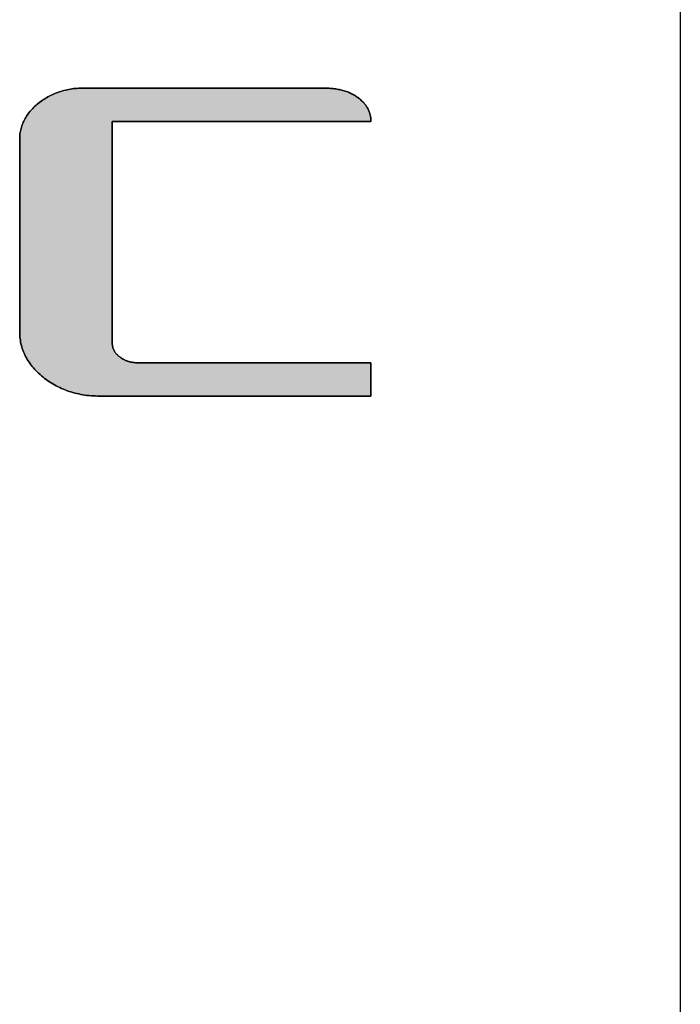
# Model space of a CAD drawing. Extents: x 10 to 286, y 6 to 402.
# Drawn here: x 278 to 286, y 364 to 376 of the extents above; entities that cross this region are included whole.
import ezdxf

# ---------------------------------------------------------------- set-up
doc = ezdxf.new("R2010")
doc.units = 0
doc.header["$LTSCALE"] = 0.25
doc.layers.get('0').update_dxf_attribs({"linetype": 'CONTINUOUS'})
doc.layers.add('1', color=7, linetype='CONTINUOUS')
doc.layers.add('2', color=134, linetype='CONTINUOUS')

# ---------------------------------------------------------------- blocks, each defined once
blk = doc.blocks.new('*G16')
at = {"layer": '1', "color": 7, "linetype": 'CONTINUOUS'}
blk.add_line((286.086, 16.731), (286.086, 401.731), dxfattribs=at)
blk = doc.blocks.new('*G20')
at = {"layer": '2', "color": 134, "linetype": 'CONTINUOUS'}
blk.add_lwpolyline([(282.098, 371.507), (282.087, 371.507), (282.054, 371.507), (282, 371.507), (281.928, 371.507), (281.839, 371.507), (281.735, 371.507), (281.616, 371.507), (281.485, 371.507), (281.344, 371.507), (281.192, 371.507), (281.034, 371.507), (280.868, 371.507), (280.699, 371.507), (280.526, 371.507), (280.351, 371.507), (280.177, 371.507), (280.004, 371.507), (279.834, 371.507), (279.669, 371.507), (279.51, 371.507), (279.359, 371.507), (279.217, 371.507), (279.086, 371.507), (278.968, 371.507), (278.863, 371.507), (278.774, 371.507), (278.702, 371.507), (278.649, 371.507), (278.616, 371.507), (278.605, 371.507), (278.576, 371.507), (278.548, 371.508), (278.52, 371.509), (278.492, 371.511), (278.465, 371.513), (278.438, 371.516), (278.411, 371.52), (278.385, 371.524), (278.358, 371.529), (278.332, 371.534), (278.307, 371.539), (278.281, 371.546), (278.256, 371.552), (278.231, 371.56), (278.207, 371.567), (278.183, 371.576), (278.159, 371.585), (278.135, 371.594), (278.111, 371.604), (278.088, 371.615), (278.065, 371.626), (278.043, 371.638), (278.021, 371.65), (277.999, 371.663), (277.977, 371.676), (277.955, 371.69), (277.934, 371.704), (277.913, 371.719), (277.893, 371.735), (277.872, 371.751), (277.853, 371.767), (277.834, 371.784), (277.815, 371.8), (277.798, 371.817), (277.781, 371.835), (277.764, 371.852), (277.748, 371.87), (277.733, 371.887), (277.719, 371.906), (277.705, 371.924), (277.692, 371.942), (277.68, 371.961), (277.668, 371.98), (277.657, 371.999), (277.647, 372.018), (277.637, 372.038), (277.628, 372.058), (277.619, 372.077), (277.612, 372.098), (277.605, 372.118), (277.598, 372.139), (277.593, 372.159), (277.588, 372.18), (277.583, 372.202), (277.58, 372.223), (277.577, 372.245), (277.574, 372.266), (277.572, 372.288), (277.571, 372.311), (277.571, 372.333), (277.571, 372.341), (277.571, 372.365), (277.571, 372.403), (277.571, 372.454), (277.571, 372.517), (277.571, 372.591), (277.571, 372.675), (277.571, 372.768), (277.571, 372.869), (277.571, 372.976), (277.571, 373.089), (277.571, 373.206), (277.571, 373.327), (277.571, 373.45), (277.571, 373.574), (277.571, 373.698), (277.571, 373.82), (277.571, 373.941), (277.571, 374.058), (277.571, 374.171), (277.571, 374.278), (277.571, 374.379), (277.571, 374.472), (277.571, 374.556), (277.571, 374.63), (277.571, 374.694), (277.571, 374.745), (277.571, 374.783), (277.571, 374.806), (277.571, 374.814), (277.571, 374.832), (277.572, 374.85), (277.574, 374.868), (277.575, 374.885), (277.578, 374.903), (277.581, 374.92), (277.584, 374.937), (277.589, 374.954), (277.593, 374.971), (277.598, 374.987), (277.604, 375.003), (277.61, 375.02), (277.617, 375.036), (277.624, 375.051), (277.632, 375.067), (277.641, 375.083), (277.649, 375.098), (277.659, 375.113), (277.669, 375.128), (277.679, 375.143), (277.691, 375.157), (277.702, 375.172), (277.714, 375.186), (277.727, 375.2), (277.74, 375.214), (277.754, 375.228), (277.768, 375.242), (277.783, 375.255), (277.798, 375.268), (277.814, 375.281), (277.831, 375.294), (277.847, 375.306), (277.864, 375.318), (277.881, 375.33), (277.898, 375.341), (277.916, 375.351), (277.934, 375.361), (277.951, 375.371), (277.97, 375.38), (277.988, 375.389), (278.006, 375.398), (278.025, 375.406), (278.044, 375.413), (278.063, 375.42), (278.082, 375.427), (278.102, 375.433), (278.122, 375.439), (278.142, 375.445), (278.162, 375.449), (278.182, 375.454), (278.203, 375.458), (278.224, 375.462), (278.245, 375.465), (278.266, 375.468), (278.288, 375.47), (278.309, 375.472), (278.331, 375.474), (278.353, 375.475), (278.375, 375.475), (278.398, 375.476), (278.408, 375.476), (278.437, 375.476), (278.484, 375.476), (278.548, 375.476), (278.627, 375.476), (278.719, 375.476), (278.824, 375.476), (278.94, 375.476), (279.065, 375.476), (279.198, 375.476), (279.339, 375.476), (279.485, 375.476), (279.635, 375.476), (279.788, 375.476), (279.942, 375.476), (280.096, 375.476), (280.249, 375.476), (280.399, 375.476), (280.545, 375.476), (280.685, 375.476), (280.819, 375.476), (280.944, 375.476), (281.06, 375.476), (281.164, 375.476), (281.257, 375.476), (281.336, 375.476), (281.399, 375.476), (281.446, 375.476), (281.476, 375.476), (281.486, 375.476), (281.504, 375.476), (281.522, 375.475), (281.541, 375.474), (281.558, 375.473), (281.576, 375.472), (281.593, 375.471), (281.61, 375.469), (281.627, 375.467), (281.644, 375.465), (281.66, 375.462), (281.676, 375.459), (281.692, 375.456), (281.708, 375.452), (281.723, 375.449), (281.738, 375.445), (281.753, 375.441), (281.767, 375.436), (281.782, 375.431), (281.796, 375.426), (281.809, 375.421), (281.823, 375.415), (281.836, 375.409), (281.849, 375.403), (281.862, 375.396), (281.875, 375.39), (281.887, 375.383), (281.899, 375.375), (281.91, 375.368), (281.922, 375.36), (281.933, 375.352), (281.944, 375.343), (281.954, 375.335), (281.964, 375.326), (281.974, 375.317), (281.983, 375.308), (281.992, 375.299), (282.001, 375.29), (282.009, 375.281), (282.017, 375.272), (282.024, 375.262), (282.032, 375.253), (282.038, 375.243), (282.045, 375.233), (282.051, 375.223), (282.057, 375.213), (282.062, 375.203), (282.067, 375.192), (282.072, 375.182), (282.076, 375.171), (282.08, 375.16), (282.083, 375.149), (282.086, 375.138), (282.089, 375.127), (282.092, 375.116), (282.094, 375.105), (282.095, 375.093), (282.097, 375.081), (282.098, 375.069), (282.098, 375.058), (282.098, 375.045), (282.087, 375.045), (282.056, 375.045), (282.005, 375.045), (281.936, 375.045), (281.851, 375.045), (281.752, 375.045), (281.638, 375.045), (281.514, 375.045), (281.378, 375.045), (281.234, 375.045), (281.082, 375.045), (280.925, 375.045), (280.763, 375.045), (280.598, 375.045), (280.432, 375.045), (280.265, 375.045), (280.1, 375.045), (279.938, 375.045), (279.781, 375.045), (279.629, 375.045), (279.485, 375.045), (279.35, 375.045), (279.225, 375.045), (279.112, 375.045), (279.012, 375.045), (278.927, 375.045), (278.858, 375.045), (278.807, 375.045), (278.776, 375.045), (278.765, 375.045), (278.765, 375.036), (278.765, 375.009), (278.765, 374.965), (278.765, 374.906), (278.765, 374.834), (278.765, 374.748), (278.765, 374.651), (278.765, 374.544), (278.765, 374.428), (278.765, 374.304), (278.765, 374.174), (278.765, 374.039), (278.765, 373.9), (278.765, 373.758), (278.765, 373.615), (278.765, 373.472), (278.765, 373.331), (278.765, 373.192), (278.765, 373.057), (278.765, 372.927), (278.765, 372.803), (278.765, 372.687), (278.765, 372.58), (278.765, 372.483), (278.765, 372.397), (278.765, 372.324), (278.765, 372.265), (278.765, 372.222), (278.765, 372.194), (278.765, 372.185), (278.765, 372.178), (278.765, 372.172), (278.766, 372.165), (278.767, 372.159), (278.767, 372.152), (278.769, 372.146), (278.77, 372.14), (278.772, 372.134), (278.773, 372.127), (278.775, 372.121), (278.778, 372.115), (278.78, 372.109), (278.783, 372.103), (278.785, 372.097), (278.789, 372.092), (278.792, 372.086), (278.795, 372.08), (278.799, 372.075), (278.803, 372.069), (278.807, 372.063), (278.811, 372.058), (278.816, 372.052), (278.821, 372.047), (278.826, 372.042), (278.831, 372.037), (278.836, 372.031), (278.842, 372.026), (278.848, 372.021), (278.854, 372.016), (278.86, 372.011), (278.867, 372.006), (278.873, 372.002), (278.88, 371.997), (278.886, 371.993), (278.893, 371.988), (278.9, 371.984), (278.907, 371.981), (278.914, 371.977), (278.921, 371.973), (278.928, 371.97), (278.935, 371.967), (278.942, 371.964), (278.95, 371.961), (278.957, 371.958), (278.965, 371.955), (278.972, 371.953), (278.98, 371.951), (278.988, 371.949), (278.996, 371.947), (279.004, 371.945), (279.012, 371.943), (279.02, 371.942), (279.028, 371.941), (279.036, 371.94), (279.045, 371.939), (279.053, 371.938), (279.062, 371.937), (279.071, 371.937), (279.079, 371.937), (279.088, 371.937), (279.098, 371.937), (279.126, 371.937), (279.172, 371.937), (279.234, 371.937), (279.311, 371.937), (279.401, 371.937), (279.503, 371.937), (279.616, 371.937), (279.738, 371.937), (279.868, 371.937), (280.005, 371.937), (280.147, 371.937), (280.294, 371.937), (280.442, 371.937), (280.593, 371.937), (280.743, 371.937), (280.892, 371.937), (281.038, 371.937), (281.18, 371.937), (281.317, 371.937), (281.447, 371.937), (281.569, 371.937), (281.682, 371.937), (281.784, 371.937), (281.874, 371.937), (281.951, 371.937), (282.013, 371.937), (282.059, 371.937), (282.087, 371.937), (282.097, 371.937), (282.097, 371.935), (282.097, 371.931), (282.097, 371.925), (282.097, 371.916), (282.097, 371.905), (282.097, 371.892), (282.097, 371.877), (282.097, 371.861), (282.097, 371.844), (282.097, 371.825), (282.097, 371.806), (282.098, 371.785), (282.098, 371.764), (282.098, 371.743), (282.098, 371.722), (282.098, 371.7), (282.098, 371.679), (282.098, 371.658), (282.098, 371.638), (282.098, 371.618), (282.098, 371.6), (282.098, 371.582), (282.098, 371.566), (282.098, 371.551), (282.098, 371.539), (282.098, 371.528), (282.098, 371.519), (282.098, 371.512), (282.098, 371.508), (282.098, 371.507)], dxfattribs=at)
blk = doc.blocks.new('*G19')
blk.add_blockref('*G20', (0, 0))

msp = doc.modelspace()

# ---------------------------------------------------------------- hatches: boundary and pattern name
at = {"layer": '1', "linetype": 'CONTINUOUS'}
msp.add_hatch(color=7, dxfattribs=at).paths.add_polyline_path([(278.765, 373.331), (278.765, 373.472), (278.765, 373.615), (278.765, 373.758), (278.765, 373.9), (278.765, 374.039), (278.765, 374.174), (278.765, 374.304), (278.765, 374.428), (278.765, 374.544), (278.765, 374.651), (278.765, 374.748), (278.765, 374.834), (278.765, 374.906), (278.765, 374.965), (278.765, 375.009), (278.765, 375.036), (278.765, 375.045), (278.776, 375.045), (278.807, 375.045), (278.858, 375.045), (278.927, 375.045), (279.012, 375.045), (279.112, 375.045), (279.225, 375.045), (279.35, 375.045), (279.485, 375.045), (279.629, 375.045), (279.781, 375.045), (279.938, 375.045), (280.1, 375.045), (280.265, 375.045), (280.432, 375.045), (280.598, 375.045), (280.763, 375.045), (280.925, 375.045), (281.082, 375.045), (281.234, 375.045), (281.378, 375.045), (281.514, 375.045), (281.638, 375.045), (281.752, 375.045), (281.851, 375.045), (281.936, 375.045), (282.005, 375.045), (282.056, 375.045), (282.087, 375.045), (282.098, 375.045), (282.098, 375.058), (282.098, 375.069), (282.097, 375.081), (282.095, 375.093), (282.094, 375.105), (282.092, 375.116), (282.089, 375.127), (282.086, 375.138), (282.083, 375.149), (282.08, 375.16), (282.076, 375.171), (282.072, 375.182), (282.067, 375.192), (282.062, 375.203), (282.057, 375.213), (282.051, 375.223), (282.045, 375.233), (282.038, 375.243), (282.032, 375.253), (282.024, 375.262), (282.017, 375.272), (282.009, 375.281), (282.001, 375.29), (281.992, 375.299), (281.983, 375.308), (281.974, 375.317), (281.964, 375.326), (281.954, 375.335), (281.944, 375.343), (281.933, 375.352), (281.922, 375.36), (281.91, 375.368), (281.899, 375.375), (281.887, 375.383), (281.875, 375.39), (281.862, 375.396), (281.849, 375.403), (281.836, 375.409), (281.823, 375.415), (281.809, 375.421), (281.796, 375.426), (281.782, 375.431), (281.767, 375.436), (281.753, 375.441), (281.738, 375.445), (281.723, 375.449), (281.708, 375.452), (281.692, 375.456), (281.676, 375.459), (281.66, 375.462), (281.644, 375.465), (281.627, 375.467), (281.61, 375.469), (281.593, 375.471), (281.576, 375.472), (281.558, 375.473), (281.541, 375.474), (281.522, 375.475), (281.504, 375.476), (281.486, 375.476), (281.476, 375.476), (281.446, 375.476), (281.399, 375.476), (281.336, 375.476), (281.257, 375.476), (281.164, 375.476), (281.06, 375.476), (280.944, 375.476), (280.819, 375.476), (280.685, 375.476), (280.545, 375.476), (280.399, 375.476), (280.249, 375.476), (280.096, 375.476), (279.942, 375.476), (279.788, 375.476), (279.635, 375.476), (279.485, 375.476), (279.339, 375.476), (279.198, 375.476), (279.065, 375.476), (278.94, 375.476), (278.824, 375.476), (278.719, 375.476), (278.627, 375.476), (278.548, 375.476), (278.484, 375.476), (278.437, 375.476), (278.408, 375.476), (278.398, 375.476), (278.375, 375.475), (278.353, 375.475), (278.331, 375.474), (278.309, 375.472), (278.288, 375.47), (278.266, 375.468), (278.245, 375.465), (278.224, 375.462), (278.203, 375.458), (278.182, 375.454), (278.162, 375.449), (278.142, 375.445), (278.122, 375.439), (278.102, 375.433), (278.082, 375.427), (278.063, 375.42), (278.044, 375.413), (278.025, 375.406), (278.006, 375.398), (277.988, 375.389), (277.97, 375.38), (277.951, 375.371), (277.934, 375.361), (277.916, 375.351), (277.898, 375.341), (277.881, 375.33), (277.864, 375.318), (277.847, 375.306), (277.831, 375.294), (277.814, 375.281), (277.798, 375.268), (277.783, 375.255), (277.768, 375.242), (277.754, 375.228), (277.74, 375.214), (277.727, 375.2), (277.714, 375.186), (277.702, 375.172), (277.691, 375.157), (277.679, 375.143), (277.669, 375.128), (277.659, 375.113), (277.649, 375.098), (277.641, 375.083), (277.632, 375.067), (277.624, 375.051), (277.617, 375.036), (277.61, 375.02), (277.604, 375.003), (277.598, 374.987), (277.593, 374.971), (277.589, 374.954), (277.584, 374.937), (277.581, 374.92), (277.578, 374.903), (277.575, 374.885), (277.574, 374.868), (277.572, 374.85), (277.571, 374.832), (277.571, 374.814), (277.571, 374.806), (277.571, 374.783), (277.571, 374.745), (277.571, 374.694), (277.571, 374.63), (277.571, 374.556), (277.571, 374.472), (277.571, 374.379), (277.571, 374.278), (277.571, 374.171), (277.571, 374.058), (277.571, 373.941), (277.571, 373.82), (277.571, 373.698), (277.571, 373.574), (277.571, 373.45), (277.571, 373.327), (277.571, 373.206), (277.571, 373.089), (277.571, 372.976), (277.571, 372.869), (277.571, 372.768), (277.571, 372.675), (277.571, 372.591), (277.571, 372.517), (277.571, 372.454), (277.571, 372.403), (277.571, 372.365), (277.571, 372.341), (277.571, 372.333), (277.571, 372.311), (277.572, 372.288), (277.574, 372.266), (277.577, 372.245), (277.58, 372.223), (277.583, 372.202), (277.588, 372.18), (277.593, 372.159), (277.598, 372.139), (277.605, 372.118), (277.612, 372.098), (277.619, 372.077), (277.628, 372.058), (277.637, 372.038), (277.647, 372.018), (277.657, 371.999), (277.668, 371.98), (277.68, 371.961), (277.692, 371.942), (277.705, 371.924), (277.719, 371.906), (277.733, 371.887), (277.748, 371.87), (277.764, 371.852), (277.781, 371.835), (277.798, 371.817), (277.815, 371.8), (277.834, 371.784), (277.853, 371.767), (277.872, 371.751), (277.893, 371.735), (277.913, 371.719), (277.934, 371.704), (277.955, 371.69), (277.977, 371.676), (277.999, 371.663), (278.021, 371.65), (278.043, 371.638), (278.065, 371.626), (278.088, 371.615), (278.111, 371.604), (278.135, 371.594), (278.159, 371.585), (278.183, 371.576), (278.207, 371.567), (278.231, 371.56), (278.256, 371.552), (278.281, 371.546), (278.307, 371.539), (278.332, 371.534), (278.358, 371.529), (278.385, 371.524), (278.411, 371.52), (278.438, 371.516), (278.465, 371.513), (278.492, 371.511), (278.52, 371.509), (278.548, 371.508), (278.576, 371.507), (278.605, 371.507), (278.616, 371.507), (278.649, 371.507), (278.702, 371.507), (278.774, 371.507), (278.863, 371.507), (278.968, 371.507), (279.086, 371.507), (279.217, 371.507), (279.359, 371.507), (279.51, 371.507), (279.669, 371.507), (279.834, 371.507), (280.004, 371.507), (280.177, 371.507), (280.351, 371.507), (280.526, 371.507), (280.699, 371.507), (280.868, 371.507), (281.034, 371.507), (281.192, 371.507), (281.344, 371.507), (281.485, 371.507), (281.616, 371.507), (281.735, 371.507), (281.839, 371.507), (281.928, 371.507), (282, 371.507), (282.054, 371.507), (282.087, 371.507), (282.098, 371.507), (282.098, 371.508), (282.098, 371.512), (282.098, 371.519), (282.098, 371.528), (282.098, 371.539), (282.098, 371.551), (282.098, 371.566), (282.098, 371.582), (282.098, 371.6), (282.098, 371.618), (282.098, 371.638), (282.098, 371.658), (282.098, 371.679), (282.098, 371.7), (282.098, 371.722), (282.098, 371.743), (282.098, 371.764), (282.098, 371.785), (282.097, 371.806), (282.097, 371.825), (282.097, 371.844), (282.097, 371.861), (282.097, 371.877), (282.097, 371.892), (282.097, 371.905), (282.097, 371.916), (282.097, 371.925), (282.097, 371.931), (282.097, 371.935), (282.097, 371.937), (282.087, 371.937), (282.059, 371.937), (282.013, 371.937), (281.951, 371.937), (281.874, 371.937), (281.784, 371.937), (281.682, 371.937), (281.569, 371.937), (281.447, 371.937), (281.317, 371.937), (281.18, 371.937), (281.038, 371.937), (280.892, 371.937), (280.743, 371.937), (280.593, 371.937), (280.442, 371.937), (280.294, 371.937), (280.147, 371.937), (280.005, 371.937), (279.868, 371.937), (279.738, 371.937), (279.616, 371.937), (279.503, 371.937), (279.401, 371.937), (279.311, 371.937), (279.234, 371.937), (279.172, 371.937), (279.126, 371.937), (279.098, 371.937), (279.088, 371.937), (279.079, 371.937), (279.071, 371.937), (279.062, 371.937), (279.053, 371.938), (279.045, 371.939), (279.036, 371.94), (279.028, 371.941), (279.02, 371.942), (279.012, 371.943), (279.004, 371.945), (278.996, 371.947), (278.988, 371.949), (278.98, 371.951), (278.972, 371.953), (278.965, 371.955), (278.957, 371.958), (278.95, 371.961), (278.942, 371.964), (278.935, 371.967), (278.928, 371.97), (278.921, 371.973), (278.914, 371.977), (278.907, 371.981), (278.9, 371.984), (278.893, 371.988), (278.886, 371.993), (278.88, 371.997), (278.873, 372.002), (278.867, 372.006), (278.86, 372.011), (278.854, 372.016), (278.848, 372.021), (278.842, 372.026), (278.836, 372.031), (278.831, 372.037), (278.826, 372.042), (278.821, 372.047), (278.816, 372.052), (278.811, 372.058), (278.807, 372.063), (278.803, 372.069), (278.799, 372.075), (278.795, 372.08), (278.792, 372.086), (278.789, 372.092), (278.785, 372.097), (278.783, 372.103), (278.78, 372.109), (278.778, 372.115), (278.775, 372.121), (278.773, 372.127), (278.772, 372.134), (278.77, 372.14), (278.769, 372.146), (278.767, 372.152), (278.767, 372.159), (278.766, 372.165), (278.765, 372.172), (278.765, 372.178), (278.765, 372.185), (278.765, 372.194), (278.765, 372.222), (278.765, 372.265), (278.765, 372.324), (278.765, 372.397), (278.765, 372.483), (278.765, 372.58), (278.765, 372.687), (278.765, 372.803), (278.765, 372.927), (278.765, 373.057), (278.765, 373.192)], flags=0)

# ---------------------------------------------------------------- linework, layer by layer
at = {"layer": '1', "color": 7, "linetype": 'CONTINUOUS'}
for p, q in [((278.044, 375.413), (278.025, 375.406)), ((278.063, 375.42), (278.044, 375.413)), ((278.082, 375.427), (278.063, 375.42)), ((278.102, 375.433), (278.082, 375.427)), ((278.122, 375.439), (278.102, 375.433)), ((278.142, 375.445), (278.122, 375.439)), ((278.162, 375.449), (278.142, 375.445)), ((278.182, 375.454), (278.162, 375.449)), ((278.203, 375.458), (278.182, 375.454)), ((278.224, 375.462), (278.203, 375.458)), ((278.245, 375.465), (278.224, 375.462)), ((278.266, 375.468), (278.245, 375.465)), ((278.288, 375.47), (278.266, 375.468)), ((278.309, 375.472), (278.288, 375.47)), ((278.331, 375.474), (278.309, 375.472)), ((278.353, 375.475), (278.331, 375.474)), ((278.375, 375.475), (278.353, 375.475)), ((278.398, 375.476), (278.375, 375.475)), ((278.408, 375.476), (278.398, 375.476)), ((278.437, 375.476), (278.408, 375.476)), ((278.484, 375.476), (278.437, 375.476)), ((278.548, 375.476), (278.484, 375.476)), ((278.627, 375.476), (278.548, 375.476)), ((278.719, 375.476), (278.627, 375.476)), ((278.824, 375.476), (278.719, 375.476)), ((278.94, 375.476), (278.824, 375.476)), ((279.065, 375.476), (278.94, 375.476)), ((279.198, 375.476), (279.065, 375.476)), ((279.339, 375.476), (279.198, 375.476)), ((279.485, 375.476), (279.339, 375.476)), ((279.635, 375.476), (279.485, 375.476)), ((279.788, 375.476), (279.635, 375.476)), ((279.942, 375.476), (279.788, 375.476)), ((280.096, 375.476), (279.942, 375.476)), ((280.249, 375.476), (280.096, 375.476)), ((280.399, 375.476), (280.249, 375.476)), ((280.545, 375.476), (280.399, 375.476)), ((280.685, 375.476), (280.545, 375.476)), ((280.819, 375.476), (280.685, 375.476)), ((280.944, 375.476), (280.819, 375.476)), ((281.06, 375.476), (280.944, 375.476)), ((281.164, 375.476), (281.06, 375.476)), ((281.257, 375.476), (281.164, 375.476)), ((281.336, 375.476), (281.257, 375.476)), ((281.399, 375.476), (281.336, 375.476)), ((281.446, 375.476), (281.399, 375.476)), ((281.476, 375.476), (281.446, 375.476)), ((281.486, 375.476), (281.476, 375.476)), ((281.504, 375.476), (281.486, 375.476)), ((281.522, 375.475), (281.504, 375.476)), ((281.541, 375.474), (281.522, 375.475)), ((281.558, 375.473), (281.541, 375.474)), ((281.576, 375.472), (281.558, 375.473)), ((281.593, 375.471), (281.576, 375.472)), ((281.61, 375.469), (281.593, 375.471)), ((281.627, 375.467), (281.61, 375.469)), ((281.644, 375.465), (281.627, 375.467)), ((281.66, 375.462), (281.644, 375.465)), ((281.676, 375.459), (281.66, 375.462)), ((281.692, 375.456), (281.676, 375.459)), ((281.708, 375.452), (281.692, 375.456)), ((281.723, 375.449), (281.708, 375.452)), ((281.738, 375.445), (281.723, 375.449)), ((281.753, 375.441), (281.738, 375.445)), ((281.767, 375.436), (281.753, 375.441)), ((281.782, 375.431), (281.767, 375.436)), ((281.796, 375.426), (281.782, 375.431)), ((281.809, 375.421), (281.796, 375.426)), ((281.823, 375.415), (281.809, 375.421)), ((281.836, 375.409), (281.823, 375.415)), ((277.831, 375.294), (277.814, 375.281)), ((277.847, 375.306), (277.831, 375.294)), ((277.864, 375.318), (277.847, 375.306)), ((277.881, 375.33), (277.864, 375.318)), ((277.898, 375.341), (277.881, 375.33)), ((277.916, 375.351), (277.898, 375.341)), ((277.934, 375.361), (277.916, 375.351)), ((277.951, 375.371), (277.934, 375.361)), ((277.97, 375.38), (277.951, 375.371)), ((277.988, 375.389), (277.97, 375.38)), ((278.006, 375.398), (277.988, 375.389)), ((278.025, 375.406), (278.006, 375.398)), ((281.849, 375.403), (281.836, 375.409)), ((281.862, 375.396), (281.849, 375.403)), ((281.875, 375.39), (281.862, 375.396)), ((281.887, 375.383), (281.875, 375.39)), ((281.899, 375.375), (281.887, 375.383)), ((281.91, 375.368), (281.899, 375.375)), ((281.922, 375.36), (281.91, 375.368)), ((281.933, 375.352), (281.922, 375.36)), ((281.944, 375.343), (281.933, 375.352)), ((281.954, 375.335), (281.944, 375.343)), ((281.964, 375.326), (281.954, 375.335)), ((281.974, 375.317), (281.964, 375.326)), ((281.983, 375.308), (281.974, 375.317)), ((281.992, 375.299), (281.983, 375.308)), ((282.001, 375.29), (281.992, 375.299)), ((282.009, 375.281), (282.001, 375.29)), ((277.702, 375.172), (277.691, 375.157)), ((277.714, 375.186), (277.702, 375.172)), ((277.727, 375.2), (277.714, 375.186)), ((277.74, 375.214), (277.727, 375.2)), ((277.754, 375.228), (277.74, 375.214)), ((277.768, 375.242), (277.754, 375.228)), ((277.783, 375.255), (277.768, 375.242)), ((277.798, 375.268), (277.783, 375.255)), ((277.814, 375.281), (277.798, 375.268)), ((282.017, 375.272), (282.009, 375.281)), ((282.024, 375.262), (282.017, 375.272)), ((282.032, 375.253), (282.024, 375.262)), ((282.038, 375.243), (282.032, 375.253)), ((282.045, 375.233), (282.038, 375.243)), ((282.051, 375.223), (282.045, 375.233)), ((282.057, 375.213), (282.051, 375.223)), ((282.062, 375.203), (282.057, 375.213)), ((282.067, 375.192), (282.062, 375.203)), ((282.072, 375.182), (282.067, 375.192)), ((282.076, 375.171), (282.072, 375.182)), ((282.08, 375.16), (282.076, 375.171)), ((282.083, 375.149), (282.08, 375.16)), ((277.617, 375.036), (277.61, 375.02)), ((277.624, 375.051), (277.617, 375.036)), ((277.632, 375.067), (277.624, 375.051)), ((277.641, 375.083), (277.632, 375.067)), ((277.649, 375.098), (277.641, 375.083)), ((277.659, 375.113), (277.649, 375.098)), ((277.669, 375.128), (277.659, 375.113)), ((277.679, 375.143), (277.669, 375.128)), ((277.691, 375.157), (277.679, 375.143)), ((278.765, 375.036), (278.765, 375.045)), ((278.765, 375.045), (278.776, 375.045)), ((278.765, 375.009), (278.765, 375.036)), ((278.776, 375.045), (278.807, 375.045)), ((278.807, 375.045), (278.858, 375.045)), ((278.858, 375.045), (278.927, 375.045)), ((278.927, 375.045), (279.012, 375.045)), ((279.012, 375.045), (279.112, 375.045)), ((279.112, 375.045), (279.225, 375.045)), ((279.225, 375.045), (279.35, 375.045)), ((279.35, 375.045), (279.485, 375.045)), ((279.485, 375.045), (279.629, 375.045)), ((279.629, 375.045), (279.781, 375.045)), ((279.781, 375.045), (279.938, 375.045)), ((279.938, 375.045), (280.1, 375.045)), ((280.1, 375.045), (280.265, 375.045)), ((280.265, 375.045), (280.432, 375.045)), ((280.432, 375.045), (280.598, 375.045)), ((280.598, 375.045), (280.763, 375.045)), ((280.763, 375.045), (280.925, 375.045)), ((280.925, 375.045), (281.082, 375.045)), ((281.082, 375.045), (281.234, 375.045)), ((281.234, 375.045), (281.378, 375.045)), ((281.378, 375.045), (281.514, 375.045)), ((281.514, 375.045), (281.638, 375.045)), ((281.638, 375.045), (281.752, 375.045)), ((281.752, 375.045), (281.851, 375.045)), ((281.851, 375.045), (281.936, 375.045)), ((281.936, 375.045), (282.005, 375.045)), ((282.005, 375.045), (282.056, 375.045)), ((282.056, 375.045), (282.087, 375.045)), ((282.086, 375.138), (282.083, 375.149)), ((282.089, 375.127), (282.086, 375.138)), ((282.087, 375.045), (282.098, 375.045)), ((282.092, 375.116), (282.089, 375.127)), ((282.094, 375.105), (282.092, 375.116)), ((282.095, 375.093), (282.094, 375.105)), ((282.097, 375.081), (282.095, 375.093)), ((282.098, 375.069), (282.097, 375.081)), ((282.098, 375.058), (282.098, 375.069)), ((282.098, 375.045), (282.098, 375.058)), ((277.581, 374.92), (277.578, 374.903)), ((277.584, 374.937), (277.581, 374.92)), ((277.589, 374.954), (277.584, 374.937)), ((277.593, 374.971), (277.589, 374.954)), ((277.598, 374.987), (277.593, 374.971)), ((277.604, 375.003), (277.598, 374.987)), ((277.61, 375.02), (277.604, 375.003)), ((278.765, 374.965), (278.765, 375.009)), ((278.765, 374.906), (278.765, 374.965)), ((278.765, 374.834), (278.765, 374.906)), ((277.572, 374.85), (277.571, 374.832)), ((277.571, 374.832), (277.571, 374.814)), ((277.571, 374.814), (277.571, 374.806)), ((277.571, 374.806), (277.571, 374.783)), ((277.571, 374.783), (277.571, 374.745)), ((277.574, 374.868), (277.572, 374.85)), ((277.575, 374.885), (277.574, 374.868)), ((277.578, 374.903), (277.575, 374.885)), ((278.765, 374.748), (278.765, 374.834)), ((277.571, 374.745), (277.571, 374.694)), ((277.571, 374.694), (277.571, 374.63)), ((278.765, 374.651), (278.765, 374.748)), ((277.571, 374.63), (277.571, 374.556)), ((277.571, 374.556), (277.571, 374.472)), ((278.765, 374.544), (278.765, 374.651)), ((278.765, 374.428), (278.765, 374.544)), ((277.571, 374.472), (277.571, 374.379)), ((278.765, 374.304), (278.765, 374.428)), ((277.571, 374.379), (277.571, 374.278)), ((277.571, 374.278), (277.571, 374.171)), ((278.765, 374.174), (278.765, 374.304)), ((277.571, 374.171), (277.571, 374.058)), ((278.765, 374.039), (278.765, 374.174)), ((277.571, 374.058), (277.571, 373.941)), ((278.765, 373.9), (278.765, 374.039)), ((277.571, 373.941), (277.571, 373.82)), ((278.765, 373.758), (278.765, 373.9)), ((277.571, 373.82), (277.571, 373.698)), ((277.571, 373.698), (277.571, 373.574)), ((278.765, 373.615), (278.765, 373.758)), ((277.571, 373.574), (277.571, 373.45)), ((278.765, 373.472), (278.765, 373.615)), ((277.571, 373.45), (277.571, 373.327)), ((278.765, 373.331), (278.765, 373.472)), ((277.571, 373.327), (277.571, 373.206)), ((278.765, 373.192), (278.765, 373.331)), ((277.571, 373.206), (277.571, 373.089)), ((278.765, 373.057), (278.765, 373.192)), ((277.571, 373.089), (277.571, 372.976)), ((278.765, 372.927), (278.765, 373.057)), ((277.571, 372.976), (277.571, 372.869)), ((278.765, 372.803), (278.765, 372.927)), ((277.571, 372.869), (277.571, 372.768)), ((277.571, 372.768), (277.571, 372.675)), ((278.765, 372.687), (278.765, 372.803)), ((277.571, 372.675), (277.571, 372.591)), ((278.765, 372.58), (278.765, 372.687)), ((277.571, 372.591), (277.571, 372.517)), ((277.571, 372.517), (277.571, 372.454)), ((278.765, 372.483), (278.765, 372.58)), ((277.571, 372.454), (277.571, 372.403)), ((277.571, 372.403), (277.571, 372.365)), ((278.765, 372.397), (278.765, 372.483)), ((278.765, 372.324), (278.765, 372.397)), ((277.571, 372.365), (277.571, 372.341)), ((277.571, 372.341), (277.571, 372.333)), ((277.571, 372.333), (277.571, 372.311)), ((277.571, 372.311), (277.572, 372.288)), ((277.572, 372.288), (277.574, 372.266)), ((277.574, 372.266), (277.577, 372.245)), ((277.577, 372.245), (277.58, 372.223)), ((278.765, 372.265), (278.765, 372.324)), ((278.765, 372.222), (278.765, 372.265)), ((277.58, 372.223), (277.583, 372.202)), ((277.583, 372.202), (277.588, 372.18)), ((277.588, 372.18), (277.593, 372.159)), ((277.593, 372.159), (277.598, 372.139)), ((277.598, 372.139), (277.605, 372.118)), ((277.605, 372.118), (277.612, 372.098)), ((278.765, 372.194), (278.765, 372.222)), ((278.765, 372.185), (278.765, 372.194)), ((278.765, 372.178), (278.765, 372.185)), ((278.765, 372.172), (278.765, 372.178)), ((278.766, 372.165), (278.765, 372.172)), ((278.767, 372.159), (278.766, 372.165)), ((278.767, 372.152), (278.767, 372.159)), ((278.769, 372.146), (278.767, 372.152)), ((278.77, 372.14), (278.769, 372.146)), ((278.772, 372.134), (278.77, 372.14)), ((278.773, 372.127), (278.772, 372.134)), ((278.775, 372.121), (278.773, 372.127)), ((278.778, 372.115), (278.775, 372.121)), ((278.78, 372.109), (278.778, 372.115)), ((277.612, 372.098), (277.619, 372.077)), ((277.619, 372.077), (277.628, 372.058)), ((277.628, 372.058), (277.637, 372.038)), ((277.637, 372.038), (277.647, 372.018)), ((277.647, 372.018), (277.657, 371.999)), ((277.657, 371.999), (277.668, 371.98)), ((278.783, 372.103), (278.78, 372.109)), ((278.785, 372.097), (278.783, 372.103)), ((278.789, 372.092), (278.785, 372.097)), ((278.792, 372.086), (278.789, 372.092)), ((278.795, 372.08), (278.792, 372.086)), ((278.799, 372.075), (278.795, 372.08)), ((278.803, 372.069), (278.799, 372.075)), ((278.807, 372.063), (278.803, 372.069)), ((278.811, 372.058), (278.807, 372.063)), ((278.816, 372.052), (278.811, 372.058)), ((278.821, 372.047), (278.816, 372.052)), ((278.826, 372.042), (278.821, 372.047)), ((278.831, 372.037), (278.826, 372.042)), ((278.836, 372.031), (278.831, 372.037)), ((278.842, 372.026), (278.836, 372.031)), ((278.848, 372.021), (278.842, 372.026)), ((278.854, 372.016), (278.848, 372.021)), ((278.86, 372.011), (278.854, 372.016)), ((278.867, 372.006), (278.86, 372.011)), ((278.873, 372.002), (278.867, 372.006)), ((278.88, 371.997), (278.873, 372.002)), ((278.886, 371.993), (278.88, 371.997)), ((278.893, 371.988), (278.886, 371.993)), ((278.9, 371.984), (278.893, 371.988)), ((277.668, 371.98), (277.68, 371.961)), ((277.68, 371.961), (277.692, 371.942)), ((277.692, 371.942), (277.705, 371.924)), ((277.705, 371.924), (277.719, 371.906)), ((277.719, 371.906), (277.733, 371.887)), ((277.733, 371.887), (277.748, 371.87)), ((277.748, 371.87), (277.764, 371.852)), ((278.907, 371.981), (278.9, 371.984)), ((278.914, 371.977), (278.907, 371.981)), ((278.921, 371.973), (278.914, 371.977)), ((278.928, 371.97), (278.921, 371.973)), ((278.935, 371.967), (278.928, 371.97)), ((278.942, 371.964), (278.935, 371.967)), ((278.95, 371.961), (278.942, 371.964)), ((278.957, 371.958), (278.95, 371.961)), ((278.965, 371.955), (278.957, 371.958)), ((278.972, 371.953), (278.965, 371.955)), ((278.98, 371.951), (278.972, 371.953)), ((278.988, 371.949), (278.98, 371.951)), ((278.996, 371.947), (278.988, 371.949)), ((279.004, 371.945), (278.996, 371.947)), ((279.012, 371.943), (279.004, 371.945)), ((279.02, 371.942), (279.012, 371.943)), ((279.028, 371.941), (279.02, 371.942)), ((279.036, 371.94), (279.028, 371.941)), ((279.045, 371.939), (279.036, 371.94)), ((279.053, 371.938), (279.045, 371.939)), ((279.062, 371.937), (279.053, 371.938)), ((279.071, 371.937), (279.062, 371.937)), ((279.079, 371.937), (279.071, 371.937)), ((279.088, 371.937), (279.079, 371.937)), ((279.098, 371.937), (279.088, 371.937)), ((279.126, 371.937), (279.098, 371.937)), ((279.172, 371.937), (279.126, 371.937)), ((279.234, 371.937), (279.172, 371.937)), ((279.311, 371.937), (279.234, 371.937)), ((279.401, 371.937), (279.311, 371.937)), ((279.503, 371.937), (279.401, 371.937)), ((279.616, 371.937), (279.503, 371.937)), ((279.738, 371.937), (279.616, 371.937)), ((279.868, 371.937), (279.738, 371.937)), ((280.005, 371.937), (279.868, 371.937)), ((280.147, 371.937), (280.005, 371.937)), ((280.294, 371.937), (280.147, 371.937)), ((280.442, 371.937), (280.294, 371.937)), ((280.593, 371.937), (280.442, 371.937)), ((280.743, 371.937), (280.593, 371.937)), ((280.892, 371.937), (280.743, 371.937)), ((281.038, 371.937), (280.892, 371.937)), ((281.18, 371.937), (281.038, 371.937)), ((281.317, 371.937), (281.18, 371.937)), ((281.447, 371.937), (281.317, 371.937)), ((281.569, 371.937), (281.447, 371.937)), ((281.682, 371.937), (281.569, 371.937)), ((281.784, 371.937), (281.682, 371.937)), ((281.874, 371.937), (281.784, 371.937)), ((281.951, 371.937), (281.874, 371.937)), ((282.013, 371.937), (281.951, 371.937)), ((282.059, 371.937), (282.013, 371.937)), ((282.087, 371.937), (282.059, 371.937)), ((282.097, 371.937), (282.087, 371.937)), ((282.097, 371.935), (282.097, 371.937)), ((282.097, 371.931), (282.097, 371.935)), ((282.097, 371.925), (282.097, 371.931)), ((282.097, 371.916), (282.097, 371.925)), ((282.097, 371.905), (282.097, 371.916)), ((282.097, 371.892), (282.097, 371.905)), ((282.097, 371.877), (282.097, 371.892)), ((282.097, 371.861), (282.097, 371.877)), ((282.097, 371.844), (282.097, 371.861)), ((277.764, 371.852), (277.781, 371.835)), ((277.781, 371.835), (277.798, 371.817)), ((277.798, 371.817), (277.815, 371.8)), ((277.815, 371.8), (277.834, 371.784)), ((277.834, 371.784), (277.853, 371.767)), ((277.853, 371.767), (277.872, 371.751)), ((277.872, 371.751), (277.893, 371.735)), ((277.893, 371.735), (277.913, 371.719)), ((282.097, 371.825), (282.097, 371.844)), ((282.097, 371.806), (282.097, 371.825)), ((282.098, 371.785), (282.097, 371.806)), ((282.098, 371.764), (282.098, 371.785)), ((282.098, 371.743), (282.098, 371.764)), ((282.098, 371.722), (282.098, 371.743)), ((277.913, 371.719), (277.934, 371.704)), ((277.934, 371.704), (277.955, 371.69)), ((277.955, 371.69), (277.977, 371.676)), ((277.977, 371.676), (277.999, 371.663)), ((277.999, 371.663), (278.021, 371.65)), ((278.021, 371.65), (278.043, 371.638)), ((278.043, 371.638), (278.065, 371.626)), ((278.065, 371.626), (278.088, 371.615)), ((278.088, 371.615), (278.111, 371.604)), ((282.098, 371.7), (282.098, 371.722)), ((282.098, 371.679), (282.098, 371.7)), ((282.098, 371.658), (282.098, 371.679)), ((282.098, 371.638), (282.098, 371.658)), ((282.098, 371.618), (282.098, 371.638)), ((282.098, 371.6), (282.098, 371.618)), ((278.111, 371.604), (278.135, 371.594)), ((278.135, 371.594), (278.159, 371.585)), ((278.159, 371.585), (278.183, 371.576)), ((278.183, 371.576), (278.207, 371.567)), ((278.207, 371.567), (278.231, 371.56)), ((278.231, 371.56), (278.256, 371.552)), ((278.256, 371.552), (278.281, 371.546)), ((278.281, 371.546), (278.307, 371.539)), ((278.307, 371.539), (278.332, 371.534)), ((278.332, 371.534), (278.358, 371.529)), ((278.358, 371.529), (278.385, 371.524)), ((278.385, 371.524), (278.411, 371.52)), ((278.411, 371.52), (278.438, 371.516)), ((278.438, 371.516), (278.465, 371.513)), ((278.465, 371.513), (278.492, 371.511)), ((278.492, 371.511), (278.52, 371.509)), ((278.52, 371.509), (278.548, 371.508)), ((278.548, 371.508), (278.576, 371.507)), ((278.576, 371.507), (278.605, 371.507)), ((278.605, 371.507), (278.616, 371.507)), ((278.616, 371.507), (278.649, 371.507)), ((278.649, 371.507), (278.702, 371.507)), ((278.702, 371.507), (278.774, 371.507)), ((278.774, 371.507), (278.863, 371.507)), ((278.863, 371.507), (278.968, 371.507)), ((278.968, 371.507), (279.086, 371.507)), ((279.086, 371.507), (279.217, 371.507)), ((279.217, 371.507), (279.359, 371.507)), ((279.359, 371.507), (279.51, 371.507)), ((279.51, 371.507), (279.669, 371.507)), ((279.669, 371.507), (279.834, 371.507)), ((279.834, 371.507), (280.004, 371.507)), ((280.004, 371.507), (280.177, 371.507)), ((280.177, 371.507), (280.351, 371.507)), ((280.351, 371.507), (280.526, 371.507)), ((280.526, 371.507), (280.699, 371.507)), ((280.699, 371.507), (280.868, 371.507)), ((280.868, 371.507), (281.034, 371.507)), ((281.034, 371.507), (281.192, 371.507)), ((281.192, 371.507), (281.344, 371.507)), ((281.344, 371.507), (281.485, 371.507)), ((281.485, 371.507), (281.616, 371.507)), ((281.616, 371.507), (281.735, 371.507)), ((281.735, 371.507), (281.839, 371.507)), ((281.839, 371.507), (281.928, 371.507)), ((281.928, 371.507), (282, 371.507)), ((282, 371.507), (282.054, 371.507)), ((282.054, 371.507), (282.087, 371.507)), ((282.087, 371.507), (282.098, 371.507)), ((282.098, 371.582), (282.098, 371.6)), ((282.098, 371.566), (282.098, 371.582)), ((282.098, 371.551), (282.098, 371.566)), ((282.098, 371.539), (282.098, 371.551)), ((282.098, 371.528), (282.098, 371.539)), ((282.098, 371.519), (282.098, 371.528)), ((282.098, 371.512), (282.098, 371.519)), ((282.098, 371.508), (282.098, 371.512)), ((282.098, 371.507), (282.098, 371.508))]:
    msp.add_line(p, q, dxfattribs=at)

# ---------------------------------------------------------------- block references
for name in ['*G16', '*G19']:
    msp.add_blockref(name, (0, 0))

doc.saveas('drawing.dxf')
